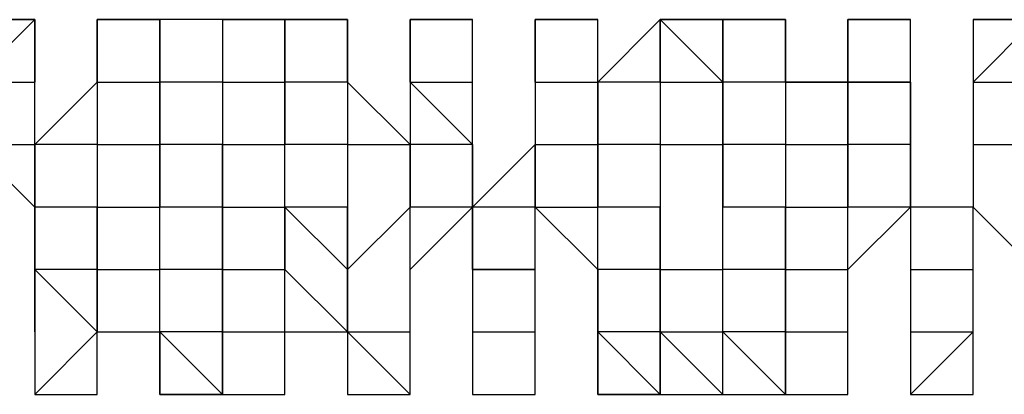
# Model space of a CAD drawing. Extents: x -112 to 119, y -62 to -4.
# Drawn here: x -56 to -55, y -28 to -28 of the extents above; entities that cross this region are included whole.
import ezdxf

# ---------------------------------------------------------------- set-up
doc = ezdxf.new("R2010")
doc.units = 0
doc.layers.get('0').update_dxf_attribs({"linetype": 'CONTINUOUS'})

msp = doc.modelspace()

# ---------------------------------------------------------------- linework, layer by layer
at = {"color": 0}
for points in [[(-55.6006, -27.9909), (-55.6006, -27.9909), (-55.6006, -27.9909), (-55.6006, -27.9909), (-55.6006, -27.9909), (-55.6006, -27.9909), (-55.6006, -27.9909), (-55.626, -27.9909), (-55.626, -27.9909), (-55.626, -27.9909)], [(-55.626, -27.9909), (-55.6006, -27.9909), (-55.6006, -27.9909)], [(-55.626, -28.0163), (-55.6006, -27.9909), (-55.6006, -28.0163)], [(-55.6006, -28.0163), (-55.6006, -27.9909), (-55.6006, -27.9909)], [(-55.5752, -27.9909), (-55.5752, -28.0163), (-55.5752, -28.0163)], [(-55.5752, -27.9909), (-55.5752, -27.9909)], [(-55.5498, -27.9909), (-55.5498, -27.9909), (-55.5498, -27.9909), (-55.5752, -27.9909), (-55.5752, -27.9909), (-55.5752, -27.9909), (-55.5752, -27.9909), (-55.5752, -27.9909), (-55.5752, -27.9909), (-55.5752, -27.9909), (-55.5752, -27.9909), (-55.5752, -27.9909), (-55.5752, -27.9909)], [(-55.5752, -27.9909), (-55.5752, -27.9909), (-55.5752, -27.9909)], [(-55.5752, -27.9909), (-55.5752, -28.0163), (-55.5752, -28.0163)], [(-55.5752, -27.9909), (-55.5752, -27.9909), (-55.5752, -27.9909)], [(-55.5752, -28.0163), (-55.5752, -28.0163), (-55.5752, -27.9909)], [(-55.5752, -27.9909), (-55.5752, -27.9909), (-55.5752, -27.9909)], [(-55.5752, -27.9909), (-55.5752, -27.9909), (-55.5752, -27.9909)], [(-55.5752, -27.9909), (-55.5752, -27.9909), (-55.5498, -27.9909)], [(-55.5752, -27.9909), (-55.5752, -27.9909), (-55.5752, -27.9909)], [(-55.5752, -27.9909), (-55.5752, -27.9909), (-55.5498, -27.9909)], [(-55.5752, -27.9909), (-55.5752, -27.9909), (-55.5752, -27.9909)], [(-55.5498, -28.0163), (-55.5498, -28.0163), (-55.5498, -27.9909)], [(-55.5498, -27.9909), (-55.5498, -27.9909), (-55.5498, -27.9909)], [(-55.5244, -27.9909), (-55.5498, -27.9909), (-55.5498, -27.9909)], [(-55.5498, -27.9909), (-55.5498, -28.0163), (-55.5498, -28.0163)], [(-55.5498, -28.0163), (-55.5498, -27.9909), (-55.5498, -27.9909)], [(-55.5244, -27.9909), (-55.5244, -28.0163), (-55.5244, -28.0163)], [(-55.499, -27.9909), (-55.5244, -27.9909), (-55.5244, -27.9909)], [(-55.5244, -27.9909), (-55.5244, -27.9909), (-55.5244, -27.9909), (-55.5244, -27.9909)], [(-55.5244, -27.9909), (-55.5244, -27.9909), (-55.5244, -27.9909), (-55.5244, -27.9909), (-55.5244, -27.9909), (-55.5244, -27.9909), (-55.5244, -27.9909), (-55.5244, -27.9909), (-55.5244, -27.9909), (-55.5244, -27.9909), (-55.5244, -27.9909), (-55.5244, -27.9909), (-55.5244, -27.9909)], [(-55.5244, -27.9909), (-55.5244, -27.9909), (-55.5244, -27.9909)], [(-55.5244, -27.9909), (-55.5244, -27.9909), (-55.5244, -27.9909)], [(-55.5244, -27.9909), (-55.5244, -27.9909), (-55.5244, -27.9909)], [(-55.5244, -27.9909), (-55.5244, -27.9909), (-55.5244, -27.9909)], [(-55.5244, -27.9909), (-55.5244, -27.9909), (-55.499, -27.9909)], [(-55.5244, -27.9909), (-55.5244, -27.9909), (-55.5244, -27.9909)], [(-55.499, -28.0163), (-55.499, -27.9909), (-55.499, -27.9909)], [(-55.499, -27.9909), (-55.4736, -27.9909), (-55.4736, -28.0163)], [(-55.499, -27.9909), (-55.499, -27.9909), (-55.499, -27.9909)], [(-55.4736, -27.9909), (-55.4736, -27.9909), (-55.4736, -27.9909), (-55.499, -27.9909), (-55.499, -27.9909), (-55.499, -27.9909), (-55.499, -27.9909), (-55.499, -27.9909), (-55.499, -27.9909), (-55.499, -27.9909), (-55.499, -27.9909)], [(-55.499, -27.9909), (-55.499, -27.9909), (-55.499, -28.0163)], [(-55.499, -27.9909), (-55.499, -27.9909), (-55.4736, -27.9909)], [(-55.499, -27.9909), (-55.499, -27.9909), (-55.499, -27.9909)], [(-55.499, -27.9909), (-55.4736, -27.9909), (-55.4736, -27.9909)], [(-55.499, -27.9909), (-55.499, -27.9909), (-55.499, -27.9909)], [(-55.4736, -28.0163), (-55.4736, -27.9909), (-55.4736, -27.9909)], [(-55.4736, -27.9909), (-55.4736, -27.9909), (-55.4736, -27.9909), (-55.4736, -27.9909), (-55.4736, -27.9909), (-55.4736, -27.9909), (-55.4736, -27.9909), (-55.4736, -27.9909), (-55.4736, -27.9909)], [(-55.4736, -28.0163), (-55.4736, -27.9909), (-55.4736, -28.0163)], [(-55.4482, -27.9909), (-55.4482, -28.0163), (-55.4482, -28.0163)], [(-55.4482, -27.9909), (-55.4482, -27.9909)], [(-55.4228, -27.9909), (-55.4228, -27.9909), (-55.4228, -27.9909), (-55.4228, -27.9909), (-55.4228, -27.9909), (-55.4228, -27.9909), (-55.4228, -27.9909), (-55.4482, -27.9909), (-55.4482, -27.9909), (-55.4482, -27.9909), (-55.4482, -27.9909), (-55.4482, -27.9909), (-55.4482, -27.9909)], [(-55.4482, -27.9909), (-55.4482, -27.9909), (-55.4482, -27.9909)], [(-55.4482, -27.9909), (-55.4482, -28.0163), (-55.4482, -28.0163)], [(-55.4482, -27.9909), (-55.4482, -27.9909), (-55.4482, -27.9909)], [(-55.4482, -28.0163), (-55.4482, -28.0163), (-55.4482, -27.9909)], [(-55.4482, -27.9909), (-55.4482, -27.9909), (-55.4482, -27.9909)], [(-55.4482, -27.9909), (-55.4482, -27.9909), (-55.4482, -27.9909)], [(-55.4482, -27.9909), (-55.4228, -27.9909), (-55.4228, -27.9909)], [(-55.4482, -27.9909), (-55.4482, -27.9909), (-55.4482, -27.9909)], [(-55.4482, -27.9909), (-55.4228, -27.9909), (-55.4228, -27.9909)], [(-55.4482, -27.9909), (-55.4482, -27.9909), (-55.4482, -27.9909)], [(-55.4228, -28.0163), (-55.4228, -28.0163), (-55.4228, -27.9909)], [(-55.4228, -27.9909), (-55.4228, -27.9909), (-55.4228, -27.9909)], [(-55.3974, -27.9909), (-55.3974, -28.0163), (-55.3974, -28.0163)], [(-55.3974, -27.9909), (-55.3974, -27.9909), (-55.3974, -27.9909), (-55.3974, -27.9909), (-55.3974, -27.9909)], [(-55.372, -27.9909), (-55.372, -27.9909), (-55.3974, -27.9909), (-55.3974, -27.9909), (-55.3974, -27.9909), (-55.3974, -27.9909), (-55.3974, -27.9909), (-55.3974, -27.9909), (-55.3974, -27.9909), (-55.3974, -27.9909), (-55.3974, -27.9909), (-55.3974, -27.9909), (-55.3974, -27.9909)], [(-55.3974, -27.9909), (-55.3974, -27.9909), (-55.3974, -27.9909)], [(-55.3974, -27.9909), (-55.3974, -28.0163), (-55.3974, -28.0163)], [(-55.3974, -27.9909), (-55.3974, -27.9909)], [(-55.3974, -28.0163), (-55.3974, -28.0163), (-55.3974, -27.9909)], [(-55.3974, -27.9909), (-55.3974, -27.9909), (-55.3974, -27.9909)], [(-55.3974, -27.9909), (-55.3974, -27.9909), (-55.3974, -27.9909)], [(-55.3974, -27.9909), (-55.3974, -27.9909), (-55.372, -27.9909)], [(-55.3974, -27.9909), (-55.3974, -27.9909), (-55.3974, -27.9909)], [(-55.3974, -27.9909), (-55.3974, -27.9909), (-55.372, -27.9909)], [(-55.3974, -27.9909), (-55.3974, -27.9909), (-55.3974, -27.9909)], [(-55.372, -28.0163), (-55.372, -27.9909), (-55.372, -27.9909)], [(-55.372, -27.9909), (-55.372, -27.9909), (-55.372, -27.9909)], [(-55.3466, -27.9909), (-55.3466, -27.9909), (-55.372, -28.0163)], [(-55.3466, -27.9909), (-55.3466, -27.9909), (-55.3466, -28.0163)], [(-55.3212, -27.9909), (-55.3212, -27.9909), (-55.3212, -27.9909), (-55.3466, -27.9909), (-55.3466, -27.9909), (-55.3466, -27.9909), (-55.3466, -27.9909), (-55.3466, -27.9909), (-55.3466, -27.9909)], [(-55.3466, -27.9909), (-55.3466, -27.9909), (-55.3466, -27.9909)], [(-55.3466, -27.9909), (-55.3466, -27.9909), (-55.3466, -27.9909), (-55.3466, -27.9909), (-55.3466, -27.9909), (-55.3466, -27.9909), (-55.3466, -27.9909), (-55.3466, -27.9909), (-55.3466, -27.9909)], [(-55.3466, -27.9909), (-55.3466, -27.9909), (-55.3466, -27.9909)], [(-55.3466, -28.0163), (-55.3466, -27.9909), (-55.3466, -27.9909)], [(-55.3466, -27.9909), (-55.3466, -27.9909), (-55.3466, -27.9909)], [(-55.3466, -27.9909), (-55.3466, -27.9909), (-55.3466, -27.9909)], [(-55.3466, -27.9909), (-55.3466, -27.9909), (-55.3212, -27.9909)], [(-55.3466, -27.9909), (-55.3466, -27.9909), (-55.3466, -27.9909)], [(-55.3466, -28.0163), (-55.3466, -27.9909), (-55.3212, -28.0163)], [(-55.3212, -28.0163), (-55.3212, -27.9909), (-55.3212, -27.9909)], [(-55.2958, -27.9909), (-55.3212, -27.9909), (-55.3212, -27.9909)], [(-55.3212, -27.9909), (-55.3212, -28.0163), (-55.3212, -28.0163)], [(-55.3212, -27.9909), (-55.3212, -27.9909), (-55.3212, -27.9909)], [(-55.2958, -28.0163), (-55.3212, -28.0163), (-55.3212, -27.9909)], [(-55.3212, -27.9909), (-55.3212, -27.9909), (-55.2958, -27.9909)], [(-55.2958, -27.9909), (-55.2958, -27.9909), (-55.3212, -27.9909)], [(-55.2704, -28.0163), (-55.2958, -28.0163), (-55.2958, -27.9909)], [(-55.2958, -27.9909), (-55.2958, -28.0163), (-55.2958, -28.0163)], [(-55.2958, -27.9909), (-55.2958, -27.9909), (-55.2958, -27.9909)], [(-55.2958, -27.9909), (-55.2958, -27.9909)], [(-55.2958, -27.9909), (-55.2958, -27.9909), (-55.2958, -27.9909), (-55.2958, -27.9909), (-55.2958, -27.9909), (-55.2958, -27.9909), (-55.2958, -27.9909), (-55.2958, -27.9909), (-55.2958, -27.9909), (-55.2958, -27.9909), (-55.2958, -27.9909), (-55.2958, -27.9909), (-55.2958, -27.9909)], [(-55.2958, -27.9909), (-55.2958, -27.9909), (-55.2958, -27.9909)], [(-55.2958, -27.9909), (-55.2958, -27.9909), (-55.2958, -27.9909)], [(-55.2958, -27.9909), (-55.2958, -27.9909), (-55.2958, -27.9909)], [(-55.2958, -27.9909), (-55.2958, -27.9909), (-55.2958, -27.9909)], [(-55.2704, -27.9909), (-55.2704, -28.0163), (-55.245, -28.0163)], [(-55.2704, -27.9909), (-55.2704, -27.9909), (-55.2704, -27.9909), (-55.2704, -27.9909)], [(-55.245, -27.9909), (-55.245, -27.9909), (-55.245, -27.9909), (-55.245, -27.9909), (-55.245, -27.9909), (-55.2704, -27.9909), (-55.2704, -27.9909), (-55.2704, -27.9909), (-55.2704, -27.9909), (-55.2704, -27.9909), (-55.2704, -27.9909), (-55.2704, -27.9909)], [(-55.2704, -27.9909), (-55.2704, -27.9909), (-55.2704, -27.9909)], [(-55.2704, -27.9909), (-55.2704, -28.0163), (-55.2704, -28.0163)], [(-55.2704, -27.9909), (-55.2704, -27.9909), (-55.2704, -27.9909)], [(-55.2704, -28.0163), (-55.2704, -28.0163), (-55.2704, -27.9909)], [(-55.2704, -27.9909), (-55.2704, -27.9909), (-55.2704, -27.9909)], [(-55.2704, -27.9909), (-55.2704, -27.9909), (-55.2704, -27.9909)], [(-55.2704, -27.9909), (-55.245, -27.9909), (-55.245, -27.9909)], [(-55.2704, -27.9909), (-55.2704, -27.9909), (-55.2704, -27.9909)], [(-55.2704, -27.9909), (-55.245, -27.9909), (-55.245, -27.9909)], [(-55.2704, -27.9909), (-55.2704, -27.9909), (-55.2704, -27.9909)], [(-55.245, -28.0163), (-55.245, -27.9909), (-55.245, -27.9909)], [(-55.245, -27.9909), (-55.245, -27.9909), (-55.245, -27.9909)], [(-55.2196, -27.9909), (-55.2196, -27.9909), (-55.2196, -28.0163)], [(-55.1942, -27.9909), (-55.1942, -27.9909), (-55.1942, -27.9909), (-55.1942, -27.9909), (-55.1942, -27.9909), (-55.1942, -27.9909), (-55.1942, -27.9909), (-55.2196, -27.9909), (-55.2196, -27.9909)], [(-55.2196, -27.9909), (-55.2196, -27.9909), (-55.2196, -27.9909)], [(-55.2196, -27.9909), (-55.2196, -27.9909), (-55.2196, -27.9909), (-55.2196, -27.9909), (-55.2196, -27.9909), (-55.2196, -27.9909), (-55.2196, -27.9909), (-55.2196, -27.9909), (-55.2196, -27.9909), (-55.2196, -27.9909), (-55.2196, -27.9909)], [(-55.2196, -27.9909), (-55.2196, -27.9909), (-55.2196, -28.0163)], [(-55.2196, -27.9909), (-55.2196, -27.9909), (-55.2196, -27.9909)], [(-55.2196, -27.9909), (-55.2196, -27.9909), (-55.2196, -27.9909)], [(-55.2196, -27.9909), (-55.2196, -27.9909), (-55.2196, -27.9909)], [(-55.2196, -27.9909), (-55.2196, -27.9909), (-55.2196, -27.9909)], [(-55.2196, -27.9909), (-55.2196, -27.9909), (-55.1942, -27.9909)], [(-55.2196, -27.9909), (-55.2196, -27.9909), (-55.2196, -27.9909)], [(-55.2196, -28.0163), (-55.1942, -27.9909), (-55.1942, -28.0163)], [(-55.626, -28.0163), (-55.6006, -28.0163), (-55.6006, -28.0163)], [(-55.6006, -28.0417), (-55.6006, -28.0417), (-55.6006, -28.0163)], [(-55.6006, -28.0163), (-55.6006, -28.0163), (-55.6006, -28.0163)], [(-55.5752, -28.0163), (-55.5752, -28.0163), (-55.6006, -28.0417)], [(-55.5752, -28.0163), (-55.5752, -28.0417), (-55.5752, -28.0417)], [(-55.5752, -28.0163), (-55.5752, -28.0163), (-55.5752, -28.0163)], [(-55.5752, -28.0163), (-55.5752, -28.0163), (-55.5752, -28.0163)], [(-55.5752, -28.0163), (-55.5498, -28.0163), (-55.5498, -28.0163)], [(-55.5752, -28.0163), (-55.5752, -28.0163), (-55.5752, -28.0163)], [(-55.5498, -28.0417), (-55.5498, -28.0417), (-55.5498, -28.0163)], [(-55.5498, -28.0163), (-55.5498, -28.0417), (-55.5498, -28.0417)], [(-55.5498, -28.0163), (-55.5498, -28.0163), (-55.5498, -28.0163)], [(-55.5244, -28.0163), (-55.5244, -28.0163), (-55.5498, -28.0163)], [(-55.5244, -28.0163), (-55.5244, -28.0163), (-55.5498, -28.0163)], [(-55.5244, -28.0163), (-55.5244, -28.0163), (-55.5244, -28.0417)], [(-55.5244, -28.0163), (-55.5244, -28.0163), (-55.499, -28.0163)], [(-55.5244, -28.0163), (-55.5244, -28.0163), (-55.5244, -28.0163)], [(-55.499, -28.0417), (-55.499, -28.0163), (-55.499, -28.0163)], [(-55.499, -28.0163), (-55.499, -28.0163), (-55.499, -28.0417)], [(-55.499, -28.0163), (-55.499, -28.0163)], [(-55.4736, -28.0163), (-55.499, -28.0163), (-55.499, -28.0163)], [(-55.4482, -28.0417), (-55.4482, -28.0417), (-55.4736, -28.0163)], [(-55.4736, -28.0163), (-55.4736, -28.0417), (-55.4736, -28.0417)], [(-55.4736, -28.0163), (-55.4736, -28.0163), (-55.4736, -28.0163)], [(-55.4736, -28.0163), (-55.4736, -28.0163), (-55.4736, -28.0163)], [(-55.4736, -28.0163), (-55.4736, -28.0163)], [(-55.4736, -28.0163), (-55.4736, -28.0163), (-55.4736, -28.0163)], [(-55.4736, -28.0163), (-55.4736, -28.0163)], [(-55.4482, -28.0163), (-55.4228, -28.0417), (-55.4228, -28.0417)], [(-55.4482, -28.0163), (-55.4482, -28.0163), (-55.4482, -28.0417)], [(-55.4482, -28.0163), (-55.4482, -28.0163), (-55.4482, -28.0163)], [(-55.4482, -28.0163), (-55.4482, -28.0163), (-55.4482, -28.0163)], [(-55.4482, -28.0163), (-55.4228, -28.0163), (-55.4228, -28.0163)], [(-55.4482, -28.0163), (-55.4482, -28.0163)], [(-55.4228, -28.0417), (-55.4228, -28.0417), (-55.4228, -28.0163)], [(-55.3974, -28.0163), (-55.3974, -28.0163), (-55.3974, -28.0417)], [(-55.3974, -28.0163), (-55.3974, -28.0417), (-55.3974, -28.0417)], [(-55.3974, -28.0163), (-55.3974, -28.0163), (-55.3974, -28.0163)], [(-55.3974, -28.0163), (-55.372, -28.0163), (-55.372, -28.0163)], [(-55.3974, -28.0163), (-55.3974, -28.0163), (-55.3974, -28.0163)], [(-55.372, -28.0417), (-55.372, -28.0163), (-55.372, -28.0163)], [(-55.372, -28.0163), (-55.372, -28.0163), (-55.372, -28.0417)], [(-55.372, -28.0163), (-55.372, -28.0163), (-55.372, -28.0163)], [(-55.3466, -28.0163), (-55.3466, -28.0163), (-55.372, -28.0163)], [(-55.3466, -28.0163), (-55.3466, -28.0417), (-55.3466, -28.0417)], [(-55.3466, -28.0163), (-55.3466, -28.0163), (-55.3466, -28.0163)], [(-55.3466, -28.0163), (-55.3466, -28.0163)], [(-55.3466, -28.0163), (-55.3466, -28.0163), (-55.3212, -28.0163)], [(-55.3466, -28.0163), (-55.3466, -28.0163)], [(-55.3212, -28.0417), (-55.3212, -28.0417), (-55.3212, -28.0163)], [(-55.3212, -28.0163), (-55.3212, -28.0163), (-55.3212, -28.0163)], [(-55.3212, -28.0163), (-55.3212, -28.0163), (-55.3212, -28.0417)], [(-55.3212, -28.0163), (-55.3212, -28.0163)], [(-55.2958, -28.0163), (-55.3212, -28.0163), (-55.3212, -28.0163)], [(-55.2958, -28.0163), (-55.2958, -28.0417), (-55.2958, -28.0417)], [(-55.2958, -28.0163), (-55.2958, -28.0163), (-55.2704, -28.0163)], [(-55.2958, -28.0163), (-55.2958, -28.0163), (-55.2958, -28.0163)], [(-55.2704, -28.0417), (-55.2704, -28.0417), (-55.2704, -28.0163)], [(-55.2704, -28.0163), (-55.2704, -28.0417), (-55.2704, -28.0417)], [(-55.2704, -28.0163), (-55.2704, -28.0163), (-55.2704, -28.0163)], [(-55.245, -28.0163), (-55.2704, -28.0163), (-55.2704, -28.0163)], [(-55.245, -28.0417), (-55.245, -28.0163), (-55.245, -28.0163)], [(-55.245, -28.0163), (-55.245, -28.0163), (-55.245, -28.0417)], [(-55.245, -28.0163), (-55.245, -28.0163), (-55.245, -28.0163)], [(-55.245, -28.0163), (-55.245, -28.0163), (-55.245, -28.0163)], [(-55.2196, -28.0163), (-55.2196, -28.0417), (-55.2196, -28.0417)], [(-55.2196, -28.0163), (-55.2196, -28.0163), (-55.2196, -28.0163)], [(-55.2196, -28.0163), (-55.2196, -28.0163), (-55.2196, -28.0417)], [(-55.2196, -28.0163), (-55.2196, -28.0163), (-55.2196, -28.0163)], [(-55.2196, -28.0163), (-55.2196, -28.0163), (-55.2196, -28.0163)], [(-55.2196, -28.0163), (-55.2196, -28.0163), (-55.2196, -28.0163)], [(-55.2196, -28.0163), (-55.1942, -28.0163), (-55.1942, -28.0163)], [(-55.2196, -28.0163), (-55.2196, -28.0163), (-55.2196, -28.0163)], [(-55.626, -28.0417), (-55.6006, -28.0671), (-55.6006, -28.0671)], [(-55.626, -28.0417), (-55.6006, -28.0417), (-55.6006, -28.0417)], [(-55.6006, -28.0671), (-55.6006, -28.0671), (-55.6006, -28.0417)], [(-55.6006, -28.0417), (-55.6006, -28.0417), (-55.6006, -28.0671)], [(-55.5752, -28.0417), (-55.5752, -28.0417), (-55.6006, -28.0417)], [(-55.5752, -28.0417), (-55.5752, -28.0671), (-55.5752, -28.0671)], [(-55.5752, -28.0417), (-55.5752, -28.0417), (-55.5752, -28.0417)], [(-55.5752, -28.0417), (-55.5498, -28.0417), (-55.5498, -28.0417)], [(-55.5498, -28.0671), (-55.5498, -28.0417), (-55.5498, -28.0417)], [(-55.5498, -28.0417), (-55.5498, -28.0671), (-55.5498, -28.0671)], [(-55.5244, -28.0417), (-55.5498, -28.0417), (-55.5498, -28.0417)], [(-55.5244, -28.0417), (-55.5244, -28.0417), (-55.5244, -28.0671)], [(-55.5244, -28.0671), (-55.5244, -28.0671), (-55.5244, -28.0417)], [(-55.5244, -28.0417), (-55.5244, -28.0417), (-55.5244, -28.0417)], [(-55.5244, -28.0417), (-55.5244, -28.0417), (-55.499, -28.0417)], [(-55.499, -28.0671), (-55.499, -28.0417), (-55.499, -28.0417)], [(-55.499, -28.0417), (-55.499, -28.0417), (-55.499, -28.0417)], [(-55.499, -28.0671), (-55.499, -28.0671), (-55.499, -28.0417)], [(-55.499, -28.0417), (-55.499, -28.0417)], [(-55.4736, -28.0417), (-55.499, -28.0417), (-55.499, -28.0417)], [(-55.4736, -28.0417), (-55.4736, -28.0671), (-55.4736, -28.0925)], [(-55.4736, -28.0417), (-55.4736, -28.0417), (-55.4482, -28.0417)], [(-55.4482, -28.0671), (-55.4482, -28.0671), (-55.4482, -28.0417)], [(-55.4482, -28.0417), (-55.4482, -28.0417), (-55.4482, -28.0671)], [(-55.4482, -28.0417), (-55.4482, -28.0417), (-55.4482, -28.0417)], [(-55.4228, -28.0417), (-55.4482, -28.0417), (-55.4482, -28.0417)], [(-55.4228, -28.0671), (-55.4228, -28.0671), (-55.4228, -28.0417)], [(-55.4228, -28.0417), (-55.4228, -28.0671), (-55.4228, -28.0671)], [(-55.3974, -28.0417), (-55.4228, -28.0671), (-55.4228, -28.0671)], [(-55.4228, -28.0417), (-55.4228, -28.0417), (-55.4228, -28.0417)], [(-55.3974, -28.0417), (-55.3974, -28.0417), (-55.3974, -28.0671)], [(-55.3974, -28.0671), (-55.3974, -28.0671), (-55.3974, -28.0417)], [(-55.3974, -28.0417), (-55.3974, -28.0417), (-55.3974, -28.0417)], [(-55.3974, -28.0417), (-55.3974, -28.0417), (-55.3974, -28.0417)], [(-55.3974, -28.0417), (-55.372, -28.0417), (-55.372, -28.0417)], [(-55.372, -28.0671), (-55.372, -28.0417), (-55.372, -28.0417)], [(-55.372, -28.0417), (-55.372, -28.0417), (-55.372, -28.0671)], [(-55.372, -28.0417), (-55.372, -28.0417)], [(-55.3466, -28.0417), (-55.3466, -28.0417), (-55.372, -28.0417)], [(-55.3466, -28.0417), (-55.3466, -28.0671), (-55.3466, -28.0925)], [(-55.3466, -28.0417), (-55.3212, -28.0417), (-55.3212, -28.0417)], [(-55.3212, -28.0671), (-55.3212, -28.0671), (-55.3212, -28.0417)], [(-55.3212, -28.0417), (-55.3212, -28.0417), (-55.3212, -28.0671)], [(-55.2958, -28.0417), (-55.3212, -28.0417), (-55.3212, -28.0417)], [(-55.2958, -28.0417), (-55.2958, -28.0671), (-55.2958, -28.0671)], [(-55.2958, -28.0417), (-55.2958, -28.0417), (-55.2958, -28.0417)], [(-55.2958, -28.0417), (-55.2958, -28.0417), (-55.2704, -28.0417)], [(-55.2704, -28.0671), (-55.2704, -28.0671), (-55.2704, -28.0417)], [(-55.2704, -28.0417), (-55.2704, -28.0671), (-55.2704, -28.0671)], [(-55.2704, -28.0417), (-55.2704, -28.0417), (-55.2704, -28.0417)], [(-55.245, -28.0417), (-55.245, -28.0417), (-55.2704, -28.0417)], [(-55.245, -28.0671), (-55.245, -28.0417), (-55.245, -28.0417)], [(-55.245, -28.0417), (-55.245, -28.0417), (-55.245, -28.0671)], [(-55.245, -28.0671), (-55.245, -28.0671), (-55.245, -28.0417)], [(-55.245, -28.0417), (-55.245, -28.0417), (-55.245, -28.0417)], [(-55.2196, -28.0417), (-55.2196, -28.0671), (-55.1942, -28.0925)], [(-55.2196, -28.0417), (-55.2196, -28.0417), (-55.2196, -28.0671)], [(-55.2196, -28.0417), (-55.2196, -28.0417), (-55.2196, -28.0417)], [(-55.2196, -28.0417), (-55.2196, -28.0417), (-55.2196, -28.0417)], [(-55.2196, -28.0417), (-55.1942, -28.0417), (-55.1942, -28.0417)], [(-55.6006, -28.0925), (-55.6006, -28.0925), (-55.6006, -28.0671)], [(-55.6006, -28.0671), (-55.6006, -28.0925), (-55.6006, -28.1179)], [(-55.6006, -28.0671), (-55.6006, -28.0671)], [(-55.6006, -28.0671), (-55.6006, -28.0925), (-55.6006, -28.0671)], [(-55.5752, -28.0671), (-55.5752, -28.0671), (-55.6006, -28.0671)], [(-55.5752, -28.0671), (-55.5752, -28.0925), (-55.5752, -28.0925)], [(-55.5752, -28.0925), (-55.5752, -28.0925), (-55.5752, -28.0671)], [(-55.5752, -28.0671), (-55.5752, -28.0671), (-55.5752, -28.0671)], [(-55.5752, -28.0671), (-55.5498, -28.0671), (-55.5498, -28.0671)], [(-55.5498, -28.0925), (-55.5498, -28.0925), (-55.5498, -28.0671)], [(-55.5244, -28.0671), (-55.5498, -28.0671), (-55.5498, -28.0671)], [(-55.5244, -28.0671), (-55.5244, -28.0671), (-55.5244, -28.0925)], [(-55.5244, -28.0925), (-55.5244, -28.0925), (-55.5244, -28.0671)], [(-55.5244, -28.0671), (-55.5244, -28.0671), (-55.5244, -28.0671)], [(-55.5244, -28.0671), (-55.5244, -28.0671), (-55.499, -28.0671)], [(-55.499, -28.0925), (-55.499, -28.0671), (-55.499, -28.0671)], [(-55.499, -28.0671), (-55.499, -28.0925), (-55.499, -28.0925)], [(-55.4736, -28.0925), (-55.4736, -28.0925), (-55.499, -28.0671)], [(-55.4736, -28.0671), (-55.4736, -28.0671), (-55.499, -28.0671)], [(-55.4736, -28.0925), (-55.4736, -28.0671), (-55.4736, -28.0671)], [(-55.4736, -28.0925), (-55.4736, -28.0925), (-55.4482, -28.0671)], [(-55.4482, -28.0925), (-55.4482, -28.0925), (-55.4482, -28.0671)], [(-55.4482, -28.0925), (-55.4482, -28.0925), (-55.4228, -28.0671)], [(-55.4482, -28.0671), (-55.4482, -28.0671), (-55.4482, -28.0671)], [(-55.4228, -28.0671), (-55.4482, -28.0671), (-55.4482, -28.0671)], [(-55.3974, -28.0925), (-55.4228, -28.0925), (-55.4228, -28.0671)], [(-55.4228, -28.0671), (-55.4228, -28.0925), (-55.4228, -28.0925)], [(-55.4228, -28.0671), (-55.4228, -28.0671), (-55.4228, -28.0671)], [(-55.3974, -28.0671), (-55.3974, -28.0671), (-55.4228, -28.0671)], [(-55.3974, -28.0671), (-55.3974, -28.0671), (-55.372, -28.0925)], [(-55.3974, -28.0925), (-55.3974, -28.0925), (-55.3974, -28.0671)], [(-55.3974, -28.0671), (-55.3974, -28.0671), (-55.3974, -28.0671)], [(-55.3974, -28.0671), (-55.372, -28.0671), (-55.372, -28.0671)], [(-55.372, -28.0925), (-55.372, -28.0671), (-55.372, -28.0671)], [(-55.3466, -28.0671), (-55.372, -28.0671), (-55.372, -28.0671)], [(-55.3466, -28.0925), (-55.3466, -28.0671), (-55.3466, -28.0671)], [(-55.3466, -28.0671), (-55.3466, -28.0671), (-55.3466, -28.0671)], [(-55.3466, -28.0925), (-55.3212, -28.0925), (-55.3212, -28.0671)], [(-55.3212, -28.0925), (-55.3212, -28.0925), (-55.3212, -28.0671)], [(-55.3212, -28.0671), (-55.3212, -28.0671), (-55.3212, -28.0671)], [(-55.2958, -28.0671), (-55.2958, -28.0671), (-55.3212, -28.0671)], [(-55.2958, -28.0671), (-55.2958, -28.0925), (-55.2958, -28.0925)], [(-55.2958, -28.0925), (-55.2958, -28.0925), (-55.2958, -28.0671)], [(-55.2958, -28.0671), (-55.2958, -28.0671), (-55.2704, -28.0671)], [(-55.2704, -28.0925), (-55.2704, -28.0925), (-55.2704, -28.0671)], [(-55.2704, -28.0925), (-55.2704, -28.0925), (-55.245, -28.0671)], [(-55.2704, -28.0671), (-55.2704, -28.0671), (-55.2704, -28.0671)], [(-55.245, -28.0671), (-55.2704, -28.0671), (-55.2704, -28.0671)], [(-55.2196, -28.0925), (-55.2196, -28.0671), (-55.245, -28.0671)], [(-55.245, -28.0671), (-55.245, -28.0671), (-55.245, -28.0925)], [(-55.245, -28.0671), (-55.245, -28.0671), (-55.245, -28.0671)], [(-55.2196, -28.0925), (-55.2196, -28.0671), (-55.2196, -28.0671)], [(-55.2196, -28.0671), (-55.2196, -28.0671), (-55.2196, -28.0671)], [(-55.2196, -28.0671), (-55.2196, -28.0671), (-55.2196, -28.0671)], [(-55.5752, -28.1179), (-55.5752, -28.1179), (-55.6006, -28.0925)], [(-55.6006, -28.0925), (-55.6006, -28.0925), (-55.6006, -28.0925)], [(-55.6006, -28.1179), (-55.6006, -28.1179), (-55.6006, -28.0925)], [(-55.5752, -28.0925), (-55.6006, -28.0925), (-55.6006, -28.0925)], [(-55.5752, -28.0925), (-55.5752, -28.1179), (-55.5498, -28.1179)], [(-55.5752, -28.1179), (-55.5752, -28.1179), (-55.5752, -28.0925)], [(-55.5752, -28.0925), (-55.5752, -28.0925), (-55.5752, -28.0925)], [(-55.5752, -28.0925), (-55.5498, -28.0925), (-55.5498, -28.0925)], [(-55.5498, -28.1179), (-55.5498, -28.1179), (-55.5498, -28.0925)], [(-55.5244, -28.0925), (-55.5244, -28.0925), (-55.5498, -28.0925)], [(-55.5244, -28.0925), (-55.5244, -28.0925), (-55.5244, -28.1179)], [(-55.5244, -28.1179), (-55.5244, -28.1179), (-55.5244, -28.0925)], [(-55.5244, -28.0925), (-55.5244, -28.0925)], [(-55.5244, -28.0925), (-55.499, -28.0925), (-55.499, -28.0925)], [(-55.499, -28.1179), (-55.499, -28.0925), (-55.499, -28.0925)], [(-55.4736, -28.1179), (-55.499, -28.0925), (-55.499, -28.0925)], [(-55.4736, -28.0925), (-55.4736, -28.0925), (-55.4736, -28.1179)], [(-55.4736, -28.1179), (-55.4736, -28.0925), (-55.4736, -28.0925)], [(-55.4482, -28.1179), (-55.4482, -28.1179), (-55.4482, -28.0925)], [(-55.4482, -28.1179), (-55.4482, -28.1179), (-55.4482, -28.0925)], [(-55.4482, -28.1179), (-55.4482, -28.0925), (-55.4482, -28.0925)], [(-55.4482, -28.0925), (-55.4482, -28.0925), (-55.4482, -28.0925)], [(-55.4482, -28.0925), (-55.4482, -28.0925), (-55.4482, -28.0925)], [(-55.4228, -28.0925), (-55.4228, -28.1179), (-55.4228, -28.1179)], [(-55.4228, -28.0925), (-55.4228, -28.0925), (-55.3974, -28.0925)], [(-55.3974, -28.1179), (-55.3974, -28.1179), (-55.3974, -28.0925)], [(-55.3974, -28.1179), (-55.3974, -28.1179), (-55.3974, -28.0925)], [(-55.3974, -28.0925), (-55.3974, -28.0925)], [(-55.3974, -28.0925), (-55.3974, -28.0925), (-55.3974, -28.0925)], [(-55.3974, -28.0925), (-55.3974, -28.0925)], [(-55.372, -28.1179), (-55.372, -28.0925), (-55.372, -28.0925)], [(-55.372, -28.0925), (-55.372, -28.0925), (-55.372, -28.1179)], [(-55.372, -28.0925), (-55.372, -28.0925), (-55.372, -28.0925)], [(-55.3466, -28.1179), (-55.3466, -28.0925), (-55.372, -28.0925)], [(-55.3466, -28.0925), (-55.372, -28.0925), (-55.372, -28.0925)], [(-55.3466, -28.0925), (-55.3466, -28.0925), (-55.3466, -28.1179)], [(-55.3466, -28.1179), (-55.3466, -28.0925), (-55.3466, -28.0925)], [(-55.3466, -28.0925), (-55.3466, -28.0925), (-55.3466, -28.0925)], [(-55.3212, -28.1179), (-55.3212, -28.1179), (-55.3212, -28.0925)], [(-55.3212, -28.1179), (-55.3212, -28.1179), (-55.3212, -28.0925)], [(-55.3212, -28.0925), (-55.3212, -28.0925), (-55.3212, -28.0925)], [(-55.2958, -28.0925), (-55.2958, -28.0925), (-55.3212, -28.0925)], [(-55.2958, -28.0925), (-55.2958, -28.1179), (-55.2958, -28.1179)], [(-55.2958, -28.1179), (-55.2958, -28.1179), (-55.2958, -28.0925)], [(-55.2958, -28.0925), (-55.2958, -28.0925), (-55.2704, -28.0925)], [(-55.2704, -28.1179), (-55.2704, -28.1179), (-55.2704, -28.0925)], [(-55.2704, -28.1179), (-55.2704, -28.1179), (-55.2704, -28.0925)], [(-55.2704, -28.0925), (-55.2704, -28.0925)], [(-55.2704, -28.0925), (-55.2704, -28.0925), (-55.2704, -28.0925)], [(-55.2704, -28.0925), (-55.2704, -28.0925)], [(-55.245, -28.0925), (-55.245, -28.0925), (-55.245, -28.1179)], [(-55.245, -28.0925), (-55.245, -28.0925), (-55.2196, -28.0925)], [(-55.2196, -28.1179), (-55.2196, -28.0925), (-55.2196, -28.0925)], [(-55.2196, -28.1179), (-55.2196, -28.0925), (-55.2196, -28.0925)], [(-55.2196, -28.1179), (-55.2196, -28.0925), (-55.2196, -28.0925)], [(-55.2196, -28.0925), (-55.2196, -28.0925), (-55.2196, -28.0925)], [(-55.2196, -28.0925), (-55.2196, -28.0925), (-55.2196, -28.0925)], [(-55.6006, -28.1179), (-55.6006, -28.1179), (-55.6006, -28.1179)], [(-55.6006, -28.1179), (-55.6006, -28.1433), (-55.6006, -28.1433)], [(-55.6006, -28.1179), (-55.6006, -28.1433), (-55.5752, -28.1179)], [(-55.5752, -28.1433), (-55.5752, -28.1179), (-55.5752, -28.1179)], [(-55.5752, -28.1433), (-55.5752, -28.1179), (-55.5752, -28.1179)], [(-55.5752, -28.1179), (-55.5752, -28.1179), (-55.5752, -28.1179)], [(-55.5752, -28.1433), (-55.5752, -28.1179), (-55.5752, -28.1179)], [(-55.5752, -28.1179), (-55.5752, -28.1179), (-55.5752, -28.1179)], [(-55.5752, -28.1179), (-55.5752, -28.1179), (-55.5752, -28.1179)], [(-55.5498, -28.1433), (-55.5498, -28.1179), (-55.5498, -28.1179)], [(-55.5498, -28.1179), (-55.5498, -28.1179), (-55.5498, -28.1433)], [(-55.5498, -28.1179), (-55.5498, -28.1179), (-55.5498, -28.1179)], [(-55.5498, -28.1179), (-55.5498, -28.1179), (-55.5498, -28.1179)], [(-55.5498, -28.1433), (-55.5498, -28.1433), (-55.5498, -28.1179)], [(-55.5244, -28.1433), (-55.5244, -28.1433), (-55.5498, -28.1179)], [(-55.5244, -28.1179), (-55.5244, -28.1179), (-55.5498, -28.1179)], [(-55.5244, -28.1179), (-55.5244, -28.1179), (-55.5244, -28.1433)], [(-55.5244, -28.1433), (-55.5244, -28.1179), (-55.5244, -28.1179)], [(-55.5244, -28.1179), (-55.5244, -28.1179)], [(-55.5244, -28.1179), (-55.499, -28.1179), (-55.499, -28.1179)], [(-55.5244, -28.1433), (-55.499, -28.1433), (-55.499, -28.1179)], [(-55.499, -28.1179), (-55.499, -28.1179), (-55.499, -28.1179)], [(-55.499, -28.1433), (-55.499, -28.1433), (-55.499, -28.1433), (-55.499, -28.1179), (-55.499, -28.1179), (-55.499, -28.1179)], [(-55.499, -28.1433), (-55.499, -28.1433), (-55.499, -28.1179)], [(-55.499, -28.1179), (-55.499, -28.1179), (-55.4736, -28.1179)], [(-55.499, -28.1179), (-55.499, -28.1179), (-55.499, -28.1179)], [(-55.499, -28.1179), (-55.499, -28.1179), (-55.499, -28.1179)], [(-55.499, -28.1433), (-55.499, -28.1433), (-55.499, -28.1179)], [(-55.499, -28.1179), (-55.499, -28.1179), (-55.499, -28.1179)], [(-55.499, -28.1179), (-55.499, -28.1179), (-55.499, -28.1179)], [(-55.4736, -28.1179), (-55.4736, -28.1179), (-55.4736, -28.1179)], [(-55.4736, -28.1179), (-55.4736, -28.1433), (-55.4736, -28.1433)], [(-55.4736, -28.1179), (-55.4736, -28.1179), (-55.4736, -28.1179)], [(-55.4736, -28.1179), (-55.4736, -28.1179), (-55.4482, -28.1179)], [(-55.4736, -28.1179), (-55.4482, -28.1433), (-55.4482, -28.1179)], [(-55.4482, -28.1433), (-55.4482, -28.1179), (-55.4482, -28.1179)], [(-55.4482, -28.1433), (-55.4482, -28.1179), (-55.4482, -28.1179)], [(-55.4482, -28.1179), (-55.4482, -28.1179), (-55.4482, -28.1179)], [(-55.4482, -28.1433), (-55.4482, -28.1179), (-55.4482, -28.1179)], [(-55.4482, -28.1179), (-55.4482, -28.1179), (-55.4482, -28.1179)], [(-55.4482, -28.1179), (-55.4482, -28.1179), (-55.4482, -28.1179)], [(-55.4228, -28.1179), (-55.4228, -28.1179), (-55.4228, -28.1433)], [(-55.4228, -28.1179), (-55.4228, -28.1179), (-55.3974, -28.1179)], [(-55.3974, -28.1433), (-55.3974, -28.1179), (-55.3974, -28.1179)], [(-55.3974, -28.1433), (-55.3974, -28.1179), (-55.3974, -28.1179)], [(-55.3974, -28.1179), (-55.3974, -28.1179), (-55.3974, -28.1179)], [(-55.3974, -28.1433), (-55.3974, -28.1433), (-55.3974, -28.1179)], [(-55.3974, -28.1179), (-55.3974, -28.1179), (-55.3974, -28.1179)], [(-55.3974, -28.1179), (-55.3974, -28.1179), (-55.3974, -28.1179)], [(-55.372, -28.1179), (-55.372, -28.1179), (-55.372, -28.1179)], [(-55.372, -28.1179), (-55.372, -28.1179), (-55.372, -28.1433)], [(-55.3466, -28.1433), (-55.372, -28.1433), (-55.372, -28.1433), (-55.372, -28.1179), (-55.372, -28.1179), (-55.372, -28.1179)], [(-55.372, -28.1179), (-55.372, -28.1179), (-55.372, -28.1179)], [(-55.372, -28.1179), (-55.372, -28.1179), (-55.372, -28.1179)], [(-55.372, -28.1179), (-55.372, -28.1179), (-55.372, -28.1179)], [(-55.372, -28.1179), (-55.372, -28.1433), (-55.372, -28.1179)], [(-55.3466, -28.1433), (-55.3466, -28.1433), (-55.372, -28.1179)], [(-55.3466, -28.1179), (-55.3466, -28.1179), (-55.372, -28.1179)], [(-55.3466, -28.1179), (-55.3466, -28.1179), (-55.3466, -28.1179)], [(-55.3466, -28.1179), (-55.3466, -28.1433), (-55.3212, -28.1433)], [(-55.3466, -28.1433), (-55.3466, -28.1433), (-55.3466, -28.1179)], [(-55.3466, -28.1179), (-55.3466, -28.1179), (-55.3466, -28.1179)], [(-55.3466, -28.1179), (-55.3466, -28.1179), (-55.3466, -28.1179)], [(-55.3466, -28.1179), (-55.3466, -28.1179)], [(-55.3466, -28.1179), (-55.3212, -28.1179), (-55.3212, -28.1179)], [(-55.3466, -28.1179), (-55.3212, -28.1433), (-55.3212, -28.1179)], [(-55.3212, -28.1433), (-55.3212, -28.1179), (-55.3212, -28.1179)], [(-55.3212, -28.1179), (-55.3212, -28.1179), (-55.3212, -28.1179)], [(-55.2958, -28.1433), (-55.3212, -28.1179), (-55.3212, -28.1179)], [(-55.2958, -28.1179), (-55.3212, -28.1179), (-55.3212, -28.1179)], [(-55.2958, -28.1179), (-55.2958, -28.1179), (-55.2958, -28.1433)], [(-55.2958, -28.1433), (-55.2958, -28.1179), (-55.2958, -28.1179)], [(-55.2958, -28.1179), (-55.2958, -28.1179)], [(-55.2958, -28.1179), (-55.2704, -28.1179), (-55.2704, -28.1179)], [(-55.2704, -28.1433), (-55.2704, -28.1179), (-55.2704, -28.1179)], [(-55.2704, -28.1433), (-55.2704, -28.1179), (-55.2704, -28.1179)], [(-55.2704, -28.1179), (-55.2704, -28.1179), (-55.2704, -28.1179)], [(-55.2704, -28.1433), (-55.2704, -28.1179), (-55.2704, -28.1179)], [(-55.2704, -28.1179), (-55.2704, -28.1179), (-55.2704, -28.1179)], [(-55.2704, -28.1179), (-55.2704, -28.1179), (-55.2704, -28.1179)], [(-55.245, -28.1179), (-55.245, -28.1179), (-55.245, -28.1179)], [(-55.245, -28.1179), (-55.245, -28.1433), (-55.245, -28.1433)], [(-55.245, -28.1179), (-55.245, -28.1179), (-55.2196, -28.1179)], [(-55.245, -28.1179), (-55.245, -28.1433), (-55.2196, -28.1179)], [(-55.2196, -28.1179), (-55.2196, -28.1179), (-55.2196, -28.1179)], [(-55.2196, -28.1433), (-55.2196, -28.1179)], [(-55.2196, -28.1433), (-55.2196, -28.1433), (-55.2196, -28.1179)], [(-55.2196, -28.1179), (-55.2196, -28.1179), (-55.2196, -28.1179)], [(-55.2196, -28.1179), (-55.2196, -28.1179), (-55.2196, -28.1179)], [(-55.2196, -28.1179), (-55.2196, -28.1179), (-55.2196, -28.1179)], [(-55.2196, -28.1433), (-55.2196, -28.1433), (-55.2196, -28.1179)], [(-55.2196, -28.1179), (-55.2196, -28.1179), (-55.2196, -28.1179)], [(-55.2196, -28.1179), (-55.2196, -28.1179), (-55.2196, -28.1179)], [(-55.2196, -28.1179), (-55.2196, -28.1179), (-55.2196, -28.1179)], [(-55.6006, -28.1433), (-55.6006, -28.1433), (-55.6006, -28.1433), (-55.6006, -28.1433), (-55.6006, -28.1433), (-55.6006, -28.1433), (-55.6006, -28.1433), (-55.6006, -28.1433), (-55.6006, -28.1433), (-55.5752, -28.1433), (-55.5752, -28.1433), (-55.5752, -28.1433)], [(-55.6006, -28.1433), (-55.6006, -28.1433), (-55.5752, -28.1433)], [(-55.5752, -28.1433), (-55.5752, -28.1433), (-55.5752, -28.1433), (-55.5752, -28.1433), (-55.5752, -28.1433), (-55.5752, -28.1433), (-55.5752, -28.1433)], [(-55.5752, -28.1433), (-55.5752, -28.1433), (-55.5752, -28.1433)], [(-55.5752, -28.1433), (-55.5752, -28.1433), (-55.5752, -28.1433)], [(-55.5752, -28.1433), (-55.5752, -28.1433), (-55.5752, -28.1433)], [(-55.5752, -28.1433), (-55.5752, -28.1433), (-55.5752, -28.1433)], [(-55.5498, -28.1433), (-55.5498, -28.1433), (-55.5498, -28.1433), (-55.5498, -28.1433)], [(-55.5498, -28.1433), (-55.5498, -28.1433), (-55.5498, -28.1433), (-55.5498, -28.1433), (-55.5498, -28.1433), (-55.5498, -28.1433), (-55.5498, -28.1433), (-55.5498, -28.1433), (-55.5498, -28.1433)], [(-55.5498, -28.1433), (-55.5498, -28.1433), (-55.5498, -28.1433), (-55.5498, -28.1433), (-55.5498, -28.1433), (-55.5498, -28.1433), (-55.5498, -28.1433), (-55.5498, -28.1433), (-55.5244, -28.1433), (-55.5244, -28.1433), (-55.5244, -28.1433), (-55.5244, -28.1433), (-55.5244, -28.1433)], [(-55.5498, -28.1433), (-55.5498, -28.1433), (-55.5498, -28.1433)], [(-55.5244, -28.1433), (-55.5498, -28.1433), (-55.5498, -28.1433)], [(-55.5498, -28.1433), (-55.5498, -28.1433), (-55.5244, -28.1433)], [(-55.5244, -28.1433), (-55.5244, -28.1433), (-55.499, -28.1433)], [(-55.5244, -28.1433), (-55.5244, -28.1433), (-55.5244, -28.1433)], [(-55.499, -28.1433), (-55.499, -28.1433), (-55.499, -28.1433), (-55.499, -28.1433), (-55.499, -28.1433), (-55.499, -28.1433), (-55.499, -28.1433), (-55.499, -28.1433), (-55.499, -28.1433), (-55.499, -28.1433), (-55.499, -28.1433), (-55.499, -28.1433), (-55.499, -28.1433), (-55.499, -28.1433), (-55.499, -28.1433)], [(-55.499, -28.1433), (-55.499, -28.1433), (-55.499, -28.1433)], [(-55.499, -28.1433), (-55.499, -28.1433), (-55.499, -28.1433)], [(-55.499, -28.1433), (-55.499, -28.1433), (-55.499, -28.1433)], [(-55.4736, -28.1433), (-55.4736, -28.1433), (-55.4736, -28.1433), (-55.4736, -28.1433), (-55.4736, -28.1433), (-55.4736, -28.1433), (-55.4482, -28.1433), (-55.4482, -28.1433), (-55.4482, -28.1433), (-55.4482, -28.1433), (-55.4482, -28.1433), (-55.4482, -28.1433)], [(-55.4736, -28.1433), (-55.4482, -28.1433), (-55.4482, -28.1433)], [(-55.4482, -28.1433), (-55.4482, -28.1433)], [(-55.4482, -28.1433), (-55.4482, -28.1433), (-55.4482, -28.1433), (-55.4482, -28.1433), (-55.4482, -28.1433), (-55.4482, -28.1433), (-55.4482, -28.1433)], [(-55.4482, -28.1433), (-55.4482, -28.1433), (-55.4482, -28.1433)], [(-55.4482, -28.1433), (-55.4482, -28.1433), (-55.4482, -28.1433)], [(-55.4482, -28.1433), (-55.4482, -28.1433), (-55.4482, -28.1433)], [(-55.4482, -28.1433), (-55.4482, -28.1433), (-55.4482, -28.1433)], [(-55.4228, -28.1433), (-55.4228, -28.1433), (-55.4228, -28.1433), (-55.4228, -28.1433), (-55.4228, -28.1433), (-55.4228, -28.1433), (-55.4228, -28.1433), (-55.4228, -28.1433), (-55.4228, -28.1433)], [(-55.4228, -28.1433), (-55.4228, -28.1433), (-55.3974, -28.1433), (-55.3974, -28.1433), (-55.3974, -28.1433), (-55.3974, -28.1433), (-55.3974, -28.1433), (-55.3974, -28.1433), (-55.3974, -28.1433), (-55.3974, -28.1433), (-55.3974, -28.1433), (-55.3974, -28.1433)], [(-55.4228, -28.1433), (-55.4228, -28.1433), (-55.3974, -28.1433)], [(-55.4228, -28.1433), (-55.3974, -28.1433), (-55.3974, -28.1433)], [(-55.3974, -28.1433), (-55.3974, -28.1433), (-55.3974, -28.1433)], [(-55.3974, -28.1433), (-55.3974, -28.1433), (-55.3974, -28.1433)], [(-55.3974, -28.1433), (-55.3974, -28.1433), (-55.3974, -28.1433)], [(-55.3974, -28.1433), (-55.3974, -28.1433), (-55.3974, -28.1433)], [(-55.372, -28.1433), (-55.372, -28.1433), (-55.372, -28.1433)], [(-55.372, -28.1433), (-55.372, -28.1433), (-55.372, -28.1433), (-55.372, -28.1433), (-55.372, -28.1433), (-55.372, -28.1433), (-55.372, -28.1433), (-55.372, -28.1433), (-55.372, -28.1433), (-55.372, -28.1433), (-55.3466, -28.1433), (-55.3466, -28.1433), (-55.3466, -28.1433), (-55.3466, -28.1433), (-55.3466, -28.1433)], [(-55.372, -28.1433), (-55.372, -28.1433), (-55.3466, -28.1433)], [(-55.3466, -28.1433), (-55.3466, -28.1433), (-55.3466, -28.1433)], [(-55.3466, -28.1433), (-55.3466, -28.1433), (-55.3466, -28.1433)], [(-55.3212, -28.1433), (-55.3212, -28.1433), (-55.3212, -28.1433), (-55.3212, -28.1433), (-55.3212, -28.1433), (-55.3212, -28.1433), (-55.3212, -28.1433), (-55.3212, -28.1433), (-55.3212, -28.1433), (-55.3212, -28.1433), (-55.3212, -28.1433), (-55.3212, -28.1433), (-55.3212, -28.1433)], [(-55.3212, -28.1433), (-55.3212, -28.1433), (-55.2958, -28.1433)], [(-55.3212, -28.1433), (-55.3212, -28.1433), (-55.3212, -28.1433)], [(-55.3212, -28.1433), (-55.3212, -28.1433), (-55.3212, -28.1433)], [(-55.3212, -28.1433), (-55.3212, -28.1433), (-55.3212, -28.1433)], [(-55.3212, -28.1433), (-55.3212, -28.1433), (-55.3212, -28.1433)], [(-55.2958, -28.1433), (-55.2958, -28.1433), (-55.2958, -28.1433), (-55.2958, -28.1433), (-55.2958, -28.1433), (-55.2958, -28.1433), (-55.2704, -28.1433), (-55.2704, -28.1433), (-55.2704, -28.1433)], [(-55.2958, -28.1433), (-55.2958, -28.1433), (-55.2958, -28.1433)], [(-55.2958, -28.1433), (-55.2704, -28.1433), (-55.2704, -28.1433)], [(-55.2704, -28.1433), (-55.2704, -28.1433), (-55.2704, -28.1433)], [(-55.2704, -28.1433), (-55.2704, -28.1433), (-55.2704, -28.1433), (-55.2704, -28.1433), (-55.2704, -28.1433), (-55.2704, -28.1433), (-55.2704, -28.1433), (-55.2704, -28.1433), (-55.2704, -28.1433), (-55.2704, -28.1433), (-55.2704, -28.1433)], [(-55.2704, -28.1433), (-55.2704, -28.1433), (-55.2704, -28.1433)], [(-55.2704, -28.1433), (-55.2704, -28.1433), (-55.2704, -28.1433)], [(-55.2704, -28.1433), (-55.2704, -28.1433), (-55.2704, -28.1433)], [(-55.2704, -28.1433), (-55.2704, -28.1433), (-55.2704, -28.1433)], [(-55.245, -28.1433), (-55.245, -28.1433), (-55.245, -28.1433), (-55.245, -28.1433), (-55.245, -28.1433), (-55.245, -28.1433), (-55.2196, -28.1433), (-55.2196, -28.1433), (-55.2196, -28.1433), (-55.2196, -28.1433), (-55.2196, -28.1433), (-55.2196, -28.1433), (-55.2196, -28.1433), (-55.2196, -28.1433), (-55.2196, -28.1433)], [(-55.245, -28.1433), (-55.2196, -28.1433), (-55.2196, -28.1433)], [(-55.2196, -28.1433), (-55.2196, -28.1433), (-55.2196, -28.1433)], [(-55.2196, -28.1433), (-55.2196, -28.1433), (-55.2196, -28.1433)]]:
    msp.add_lwpolyline(points, dxfattribs=at)

doc.saveas('drawing.dxf')
